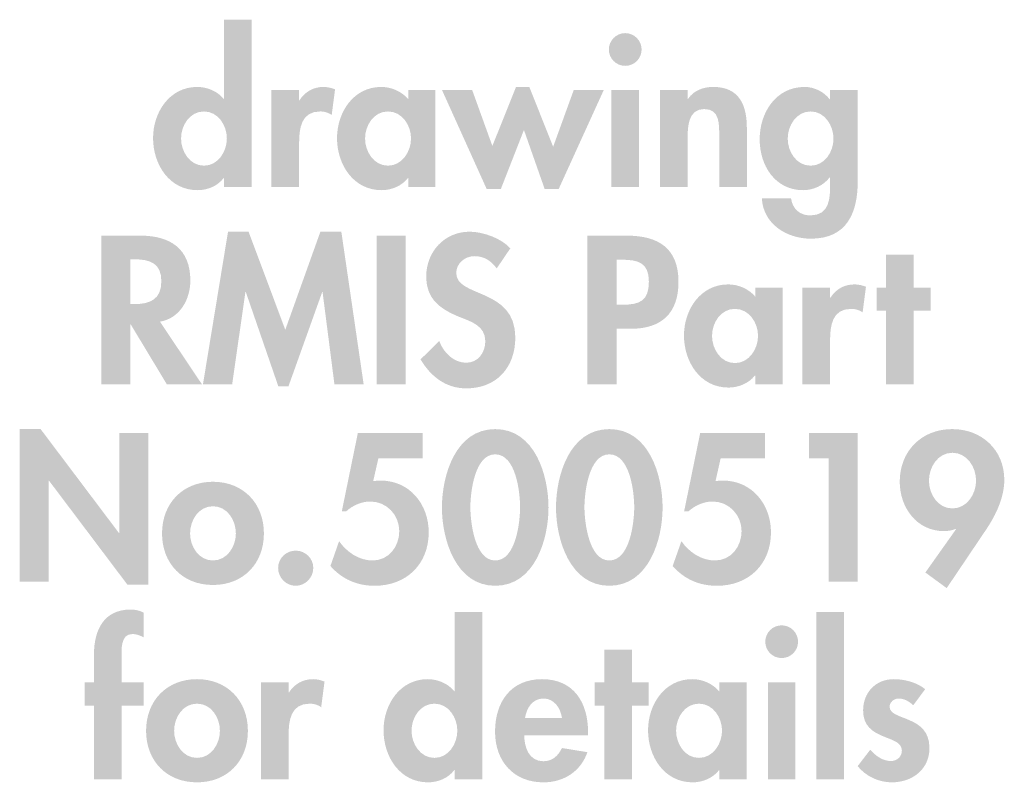
# Model space of a CAD drawing. Extents: x 14 to 203, y 6 to 269.
# Drawn here: x 171 to 189, y 179 to 193 of the extents above; entities that cross this region are included whole.
import ezdxf

# ---------------------------------------------------------------- set-up
doc = ezdxf.new("R2010")
doc.units = 0
doc.header["$MEASUREMENT"] = 0
doc.layers.add('FOREGROUND', color=160, linetype='CONTINUOUS')

# ---------------------------------------------------------------- blocks, each defined once
blk = doc.blocks.new('AI9-BLK80')
at = {"layer": 'FOREGROUND'}
h = blk.add_hatch(color=7, dxfattribs=at)
edge = h.paths.add_edge_path()
edge.add_spline(control_points=[(-6.886, -0.173), (-6.886, -0.173), (-6.491, -0.173), (-6.491, -0.173), (-6.491, -0.173), (-6.491, 0.243), (-6.491, 0.243), (-6.491, 0.243), (-6.886, 0.243), (-6.886, 0.243), (-6.886, 0.243), (-6.886, 0.68), (-6.886, 0.68), (-6.886, 0.822), (-6.91, 1.107), (-6.692, 1.107), (-6.618, 1.107), (-6.554, 1.079), (-6.491, 1.047), (-6.491, 1.047), (-6.491, 1.488), (-6.491, 1.488), (-6.565, 1.527), (-6.646, 1.544), (-6.727, 1.544), (-7.203, 1.544), (-7.379, 1.174), (-7.379, 0.751), (-7.379, 0.751), (-7.379, 0.243), (-7.379, 0.243), (-7.379, 0.243), (-7.545, 0.243), (-7.545, 0.243), (-7.545, 0.243), (-7.545, -0.173), (-7.545, -0.173), (-7.545, -0.173), (-7.379, -0.173), (-7.379, -0.173), (-7.379, -0.173), (-7.379, -1.488), (-7.379, -1.488), (-7.379, -1.488), (-6.886, -1.488), (-6.886, -1.488), (-6.886, -1.488), (-6.886, -0.173), (-6.886, -0.173)], knot_values=[0, 0, 0, 0, 1, 1, 1, 2, 2, 2, 3, 3, 3, 4, 4, 4, 5, 5, 5, 6, 6, 6, 7, 7, 7, 8, 8, 8, 9, 9, 9, 10, 10, 10, 11, 11, 11, 12, 12, 12, 13, 13, 13, 14, 14, 14, 15, 15, 15, 16, 16, 16, 16], degree=3, periodic=0)
h = blk.add_hatch(color=7, dxfattribs=at)
edge = h.paths.add_edge_path()
edge.add_spline(control_points=[(-1.298, -1.107), (-1.551, -1.107), (-1.707, -0.853), (-1.707, -0.621), (-1.707, -0.388), (-1.551, -0.138), (-1.298, -0.138), (-1.044, -0.138), (-0.889, -0.388), (-0.889, -0.621), (-0.889, -0.853), (-1.044, -1.107), (-1.298, -1.107)], knot_values=[0, 0, 0, 0, 1, 1, 1, 2, 2, 2, 3, 3, 3, 4, 4, 4, 4], degree=3, periodic=0)
edge = h.paths.add_edge_path(flags=16)
edge.add_spline(control_points=[(-0.938, -1.488), (-0.938, -1.488), (-0.444, -1.488), (-0.444, -1.488), (-0.444, -1.488), (-0.444, 1.502), (-0.444, 1.502), (-0.444, 1.502), (-0.938, 1.502), (-0.938, 1.502), (-0.938, 1.502), (-0.938, 0.085), (-0.938, 0.085), (-0.938, 0.085), (-0.945, 0.085), (-0.945, 0.085), (-1.054, 0.222), (-1.238, 0.3), (-1.418, 0.3), (-1.915, 0.3), (-2.207, -0.155), (-2.207, -0.613), (-2.207, -1.082), (-1.918, -1.544), (-1.411, -1.544), (-1.231, -1.544), (-1.047, -1.467), (-0.945, -1.326), (-0.945, -1.326), (-0.938, -1.326), (-0.938, -1.326), (-0.938, -1.326), (-0.938, -1.488), (-0.938, -1.488)], knot_values=[0, 0, 0, 0, 1, 1, 1, 2, 2, 2, 3, 3, 3, 4, 4, 4, 5, 5, 5, 6, 6, 6, 7, 7, 7, 8, 8, 8, 9, 9, 9, 10, 10, 10, 11, 11, 11, 11], degree=3, periodic=0)
for points in [[(6.019, 1.502), (5.526, 1.502), (5.526, -1.488), (6.019, -1.488)], [(2.229, -0.173), (2.532, -0.173), (2.532, 0.243), (2.229, 0.243), (2.229, 0.829), (1.736, 0.829), (1.736, 0.243), (1.566, 0.243), (1.566, -0.173), (1.736, -0.173), (1.736, -1.488), (2.229, -1.488)]]:
    blk.add_hatch(color=7, dxfattribs=at).paths.add_polyline_path(points)
h = blk.add_hatch(color=7, dxfattribs=at)
edge = h.paths.add_edge_path(flags=16)
edge.add_spline(control_points=[(4.905, 1.262), (4.743, 1.262), (4.612, 1.128), (4.612, 0.97), (4.612, 0.807), (4.743, 0.677), (4.905, 0.677), (5.067, 0.677), (5.198, 0.807), (5.198, 0.97), (5.198, 1.128), (5.067, 1.262), (4.905, 1.262)], knot_values=[0, 0, 0, 0, 1, 1, 1, 2, 2, 2, 3, 3, 3, 4, 4, 4, 4], degree=3, periodic=0)
edge = h.paths.add_edge_path(flags=16)
edge.add_spline(control_points=[(5.152, 0.243), (5.152, 0.243), (4.658, 0.243), (4.658, 0.243), (4.658, 0.243), (4.658, -1.488), (4.658, -1.488), (4.658, -1.488), (5.152, -1.488), (5.152, -1.488), (5.152, -1.488), (5.152, 0.243), (5.152, 0.243)], knot_values=[0, 0, 0, 0, 1, 1, 1, 2, 2, 2, 3, 3, 3, 4, 4, 4, 4], degree=3, periodic=0)
h = blk.add_hatch(color=7, dxfattribs=at)
edge = h.paths.add_edge_path()
edge.add_spline(control_points=[(-5.539, -0.138), (-5.285, -0.138), (-5.13, -0.384), (-5.13, -0.624), (-5.13, -0.857), (-5.285, -1.107), (-5.539, -1.107), (-5.793, -1.107), (-5.948, -0.857), (-5.948, -0.624), (-5.948, -0.384), (-5.793, -0.138), (-5.539, -0.138)], knot_values=[0, 0, 0, 0, 1, 1, 1, 2, 2, 2, 3, 3, 3, 4, 4, 4, 4], degree=3, periodic=0)
edge = h.paths.add_edge_path(flags=16)
edge.add_spline(control_points=[(-5.539, 0.3), (-6.079, 0.3), (-6.449, -0.084), (-6.449, -0.624), (-6.449, -1.16), (-6.082, -1.544), (-5.539, -1.544), (-4.996, -1.544), (-4.63, -1.16), (-4.63, -0.624), (-4.63, -0.084), (-5, 0.3), (-5.539, 0.3)], knot_values=[0, 0, 0, 0, 1, 1, 1, 2, 2, 2, 3, 3, 3, 4, 4, 4, 4], degree=3, periodic=0)
h = blk.add_hatch(color=7, dxfattribs=at)
edge = h.paths.add_edge_path()
edge.add_spline(control_points=[(-3.903, 0.243), (-3.903, 0.243), (-4.397, 0.243), (-4.397, 0.243), (-4.397, 0.243), (-4.397, -1.488), (-4.397, -1.488), (-4.397, -1.488), (-3.903, -1.488), (-3.903, -1.488), (-3.903, -1.488), (-3.903, -0.709), (-3.903, -0.709), (-3.903, -0.441), (-3.868, -0.138), (-3.526, -0.138), (-3.452, -0.138), (-3.381, -0.159), (-3.321, -0.201), (-3.321, -0.201), (-3.261, 0.257), (-3.261, 0.257), (-3.325, 0.282), (-3.395, 0.3), (-3.466, 0.3), (-3.649, 0.3), (-3.797, 0.215), (-3.896, 0.063), (-3.896, 0.063), (-3.903, 0.063), (-3.903, 0.063), (-3.903, 0.063), (-3.903, 0.243), (-3.903, 0.243)], knot_values=[0, 0, 0, 0, 1, 1, 1, 2, 2, 2, 3, 3, 3, 4, 4, 4, 5, 5, 5, 6, 6, 6, 7, 7, 7, 8, 8, 8, 9, 9, 9, 10, 10, 10, 11, 11, 11, 11], degree=3, periodic=0)
h = blk.add_hatch(color=7, dxfattribs=at)
edge = h.paths.add_edge_path()
edge.add_spline(control_points=[(0.321, -0.395), (0.346, -0.215), (0.455, -0.046), (0.652, -0.046), (0.843, -0.046), (0.956, -0.219), (0.98, -0.395), (0.98, -0.395), (0.321, -0.395), (0.321, -0.395)], knot_values=[0, 0, 0, 0, 1, 1, 1, 2, 2, 2, 3, 3, 3, 3], degree=3, periodic=0)
edge = h.paths.add_edge_path(flags=16)
edge.add_spline(control_points=[(1.446, -0.702), (1.446, -0.702), (1.446, -0.642), (1.446, -0.642), (1.446, -0.12), (1.192, 0.3), (0.624, 0.3), (0.063, 0.3), (-0.215, -0.113), (-0.215, -0.638), (-0.215, -1.163), (0.113, -1.544), (0.649, -1.544), (1.012, -1.544), (1.315, -1.35), (1.435, -1.005), (1.435, -1.005), (0.98, -0.931), (0.98, -0.931), (0.913, -1.068), (0.811, -1.167), (0.649, -1.167), (0.391, -1.167), (0.307, -0.92), (0.307, -0.702), (0.307, -0.702), (1.446, -0.702), (1.446, -0.702)], knot_values=[0, 0, 0, 0, 1, 1, 1, 2, 2, 2, 3, 3, 3, 4, 4, 4, 5, 5, 5, 6, 6, 6, 7, 7, 7, 8, 8, 8, 9, 9, 9, 9], degree=3, periodic=0)
h = blk.add_hatch(color=7, dxfattribs=at)
edge = h.paths.add_edge_path()
edge.add_spline(control_points=[(3.427, -1.107), (3.174, -1.107), (3.019, -0.853), (3.019, -0.621), (3.019, -0.388), (3.174, -0.138), (3.427, -0.138), (3.681, -0.138), (3.84, -0.388), (3.84, -0.621), (3.84, -0.853), (3.681, -1.107), (3.427, -1.107)], knot_values=[0, 0, 0, 0, 1, 1, 1, 2, 2, 2, 3, 3, 3, 4, 4, 4, 4], degree=3, periodic=0)
edge = h.paths.add_edge_path(flags=16)
edge.add_spline(control_points=[(4.277, 0.243), (4.277, 0.243), (3.791, 0.243), (3.791, 0.243), (3.791, 0.243), (3.791, 0.081), (3.791, 0.081), (3.671, 0.222), (3.487, 0.3), (3.308, 0.3), (2.811, 0.3), (2.518, -0.155), (2.518, -0.613), (2.518, -1.082), (2.807, -1.544), (3.315, -1.544), (3.494, -1.544), (3.678, -1.467), (3.784, -1.329), (3.784, -1.329), (3.791, -1.329), (3.791, -1.329), (3.791, -1.329), (3.791, -1.488), (3.791, -1.488), (3.791, -1.488), (4.277, -1.488), (4.277, -1.488), (4.277, -1.488), (4.277, 0.243), (4.277, 0.243)], knot_values=[0, 0, 0, 0, 1, 1, 1, 2, 2, 2, 3, 3, 3, 4, 4, 4, 5, 5, 5, 6, 6, 6, 7, 7, 7, 8, 8, 8, 9, 9, 9, 10, 10, 10, 10], degree=3, periodic=0)
h = blk.add_hatch(color=7, dxfattribs=at)
edge = h.paths.add_edge_path()
edge.add_spline(control_points=[(7.468, 0.12), (7.326, 0.243), (7.094, 0.3), (6.91, 0.3), (6.586, 0.3), (6.36, 0.063), (6.36, -0.261), (6.36, -0.539), (6.533, -0.642), (6.706, -0.716), (6.879, -0.79), (7.052, -0.825), (7.052, -0.977), (7.052, -1.089), (6.963, -1.163), (6.854, -1.163), (6.709, -1.163), (6.582, -1.068), (6.487, -0.962), (6.487, -0.962), (6.262, -1.255), (6.262, -1.255), (6.413, -1.438), (6.639, -1.544), (6.872, -1.544), (7.235, -1.544), (7.545, -1.315), (7.545, -0.931), (7.545, -0.631), (7.369, -0.511), (7.189, -0.434), (7.013, -0.356), (6.833, -0.321), (6.833, -0.194), (6.833, -0.109), (6.914, -0.046), (6.995, -0.046), (7.094, -0.046), (7.185, -0.099), (7.256, -0.166), (7.256, -0.166), (7.468, 0.12), (7.468, 0.12)], knot_values=[0, 0, 0, 0, 1, 1, 1, 2, 2, 2, 3, 3, 3, 4, 4, 4, 5, 5, 5, 6, 6, 6, 7, 7, 7, 8, 8, 8, 9, 9, 9, 10, 10, 10, 11, 11, 11, 12, 12, 12, 13, 13, 13, 14, 14, 14, 14], degree=3, periodic=0)
blk = doc.blocks.new('AI9-BLK79')
at = {"layer": 'FOREGROUND'}
for points in [[(-8.794, -1.308), (-8.276, -1.308), (-8.276, 0.497), (-8.269, 0.497), (-6.869, -1.361), (-6.495, -1.361), (-6.495, 1.35), (-7.014, 1.35), (-7.014, -0.437), (-7.021, -0.437), (-8.421, 1.421), (-8.794, 1.421)], [(5.656, 0.899), (5.656, -1.308), (6.174, -1.308), (6.174, 1.35), (5.307, 1.35), (5.307, 0.899)]]:
    blk.add_hatch(color=7, dxfattribs=at).paths.add_polyline_path(points)
h = blk.add_hatch(color=7, dxfattribs=at)
edge = h.paths.add_edge_path()
edge.add_spline(control_points=[(-0.3, 0.97), (0.07, 0.97), (0.144, 0.293), (0.144, 0.025), (0.144, -0.24), (0.07, -0.927), (-0.3, -0.927), (-0.667, -0.927), (-0.744, -0.24), (-0.744, 0.025), (-0.744, 0.293), (-0.667, 0.97), (-0.3, 0.97)], knot_values=[0, 0, 0, 0, 1, 1, 1, 2, 2, 2, 3, 3, 3, 4, 4, 4, 4], degree=3, periodic=0)
edge = h.paths.add_edge_path(flags=16)
edge.add_spline(control_points=[(-0.3, 1.421), (-1.012, 1.421), (-1.252, 0.589), (-1.252, 0.018), (-1.252, -0.55), (-1.005, -1.379), (-0.3, -1.379), (0.405, -1.379), (0.652, -0.55), (0.652, 0.018), (0.652, 0.589), (0.412, 1.421), (-0.3, 1.421)], knot_values=[0, 0, 0, 0, 1, 1, 1, 2, 2, 2, 3, 3, 3, 4, 4, 4, 4], degree=3, periodic=0)
h = blk.add_hatch(color=7, dxfattribs=at)
edge = h.paths.add_edge_path()
edge.add_spline(control_points=[(1.738, 0.97), (2.109, 0.97), (2.183, 0.293), (2.183, 0.025), (2.183, -0.24), (2.109, -0.927), (1.738, -0.927), (1.372, -0.927), (1.294, -0.24), (1.294, 0.025), (1.294, 0.293), (1.372, 0.97), (1.738, 0.97)], knot_values=[0, 0, 0, 0, 1, 1, 1, 2, 2, 2, 3, 3, 3, 4, 4, 4, 4], degree=3, periodic=0)
edge = h.paths.add_edge_path(flags=16)
edge.add_spline(control_points=[(1.738, 1.421), (1.026, 1.421), (0.786, 0.589), (0.786, 0.018), (0.786, -0.55), (1.033, -1.379), (1.738, -1.379), (2.444, -1.379), (2.69, -0.55), (2.69, 0.018), (2.69, 0.589), (2.451, 1.421), (1.738, 1.421)], knot_values=[0, 0, 0, 0, 1, 1, 1, 2, 2, 2, 3, 3, 3, 4, 4, 4, 4], degree=3, periodic=0)
h = blk.add_hatch(color=7, dxfattribs=at)
edge = h.paths.add_edge_path()
edge.add_spline(control_points=[(7.867, 0.998), (8.128, 0.998), (8.29, 0.74), (8.29, 0.501), (8.29, 0.261), (8.128, 0.003), (7.867, 0.003), (7.606, 0.003), (7.448, 0.261), (7.448, 0.501), (7.448, 0.74), (7.606, 0.998), (7.867, 0.998)], knot_values=[0, 0, 0, 0, 1, 1, 1, 2, 2, 2, 3, 3, 3, 4, 4, 4, 4], degree=3, periodic=0)
edge = h.paths.add_edge_path(flags=16)
edge.add_spline(control_points=[(7.765, -1.421), (7.765, -1.421), (8.47, -0.374), (8.47, -0.374), (8.643, -0.116), (8.794, 0.197), (8.794, 0.515), (8.794, 1.051), (8.389, 1.421), (7.864, 1.421), (7.317, 1.421), (6.926, 1.03), (6.926, 0.48), (6.926, 0.021), (7.229, -0.402), (7.716, -0.402), (7.789, -0.402), (7.864, -0.388), (7.923, -0.363), (7.923, -0.363), (7.931, -0.37), (7.931, -0.37), (7.931, -0.37), (7.384, -1.142), (7.384, -1.142), (7.384, -1.142), (7.765, -1.421), (7.765, -1.421)], knot_values=[0, 0, 0, 0, 1, 1, 1, 2, 2, 2, 3, 3, 3, 4, 4, 4, 5, 5, 5, 6, 6, 6, 7, 7, 7, 8, 8, 8, 9, 9, 9, 9], degree=3, periodic=0)
h = blk.add_hatch(color=7, dxfattribs=at)
edge = h.paths.add_edge_path()
edge.add_spline(control_points=[(-1.598, 0.899), (-1.598, 0.899), (-1.598, 1.35), (-1.598, 1.35), (-1.598, 1.35), (-2.754, 1.35), (-2.754, 1.35), (-2.754, 1.35), (-3.04, -0.046), (-3.04, -0.046), (-3.04, -0.046), (-2.959, -0.046), (-2.959, -0.046), (-2.849, 0.056), (-2.684, 0.127), (-2.532, 0.127), (-2.239, 0.127), (-2.014, -0.113), (-2.014, -0.402), (-2.014, -0.677), (-2.2, -0.927), (-2.49, -0.927), (-2.733, -0.927), (-2.951, -0.779), (-3.089, -0.582), (-3.089, -0.582), (-3.244, -1.026), (-3.244, -1.026), (-3.036, -1.262), (-2.768, -1.379), (-2.454, -1.379), (-1.887, -1.379), (-1.488, -0.994), (-1.488, -0.423), (-1.488, 0.074), (-1.827, 0.501), (-2.345, 0.501), (-2.345, 0.501), (-2.479, 0.494), (-2.479, 0.494), (-2.479, 0.494), (-2.387, 0.899), (-2.387, 0.899), (-2.387, 0.899), (-1.598, 0.899), (-1.598, 0.899)], knot_values=[0, 0, 0, 0, 1, 1, 1, 2, 2, 2, 3, 3, 3, 4, 4, 4, 5, 5, 5, 6, 6, 6, 7, 7, 7, 8, 8, 8, 9, 9, 9, 10, 10, 10, 11, 11, 11, 12, 12, 12, 13, 13, 13, 14, 14, 14, 15, 15, 15, 15], degree=3, periodic=0)
h = blk.add_hatch(color=7, dxfattribs=at)
edge = h.paths.add_edge_path()
edge.add_spline(control_points=[(4.517, 0.899), (4.517, 0.899), (4.517, 1.35), (4.517, 1.35), (4.517, 1.35), (3.361, 1.35), (3.361, 1.35), (3.361, 1.35), (3.075, -0.046), (3.075, -0.046), (3.075, -0.046), (3.156, -0.046), (3.156, -0.046), (3.265, 0.056), (3.431, 0.127), (3.583, 0.127), (3.875, 0.127), (4.101, -0.113), (4.101, -0.402), (4.101, -0.677), (3.914, -0.927), (3.625, -0.927), (3.382, -0.927), (3.163, -0.779), (3.026, -0.582), (3.026, -0.582), (2.87, -1.026), (2.87, -1.026), (3.078, -1.262), (3.346, -1.379), (3.66, -1.379), (4.228, -1.379), (4.626, -0.994), (4.626, -0.423), (4.626, 0.074), (4.288, 0.501), (3.77, 0.501), (3.77, 0.501), (3.636, 0.494), (3.636, 0.494), (3.636, 0.494), (3.727, 0.899), (3.727, 0.899), (3.727, 0.899), (4.517, 0.899), (4.517, 0.899)], knot_values=[0, 0, 0, 0, 1, 1, 1, 2, 2, 2, 3, 3, 3, 4, 4, 4, 5, 5, 5, 6, 6, 6, 7, 7, 7, 8, 8, 8, 9, 9, 9, 10, 10, 10, 11, 11, 11, 12, 12, 12, 13, 13, 13, 14, 14, 14, 15, 15, 15, 15], degree=3, periodic=0)
h = blk.add_hatch(color=7, dxfattribs=at)
edge = h.paths.add_edge_path()
edge.add_spline(control_points=[(-5.342, 0.042), (-5.088, 0.042), (-4.933, -0.204), (-4.933, -0.444), (-4.933, -0.677), (-5.088, -0.927), (-5.342, -0.927), (-5.596, -0.927), (-5.751, -0.677), (-5.751, -0.444), (-5.751, -0.204), (-5.596, 0.042), (-5.342, 0.042)], knot_values=[0, 0, 0, 0, 1, 1, 1, 2, 2, 2, 3, 3, 3, 4, 4, 4, 4], degree=3, periodic=0)
edge = h.paths.add_edge_path(flags=16)
edge.add_spline(control_points=[(-5.342, 0.48), (-5.881, 0.48), (-6.252, 0.095), (-6.252, -0.444), (-6.252, -0.98), (-5.885, -1.365), (-5.342, -1.365), (-4.799, -1.365), (-4.432, -0.98), (-4.432, -0.444), (-4.432, 0.095), (-4.803, 0.48), (-5.342, 0.48)], knot_values=[0, 0, 0, 0, 1, 1, 1, 2, 2, 2, 3, 3, 3, 4, 4, 4, 4], degree=3, periodic=0)
h = blk.add_hatch(color=7, dxfattribs=at)
edge = h.paths.add_edge_path()
edge.add_spline(control_points=[(-3.864, -0.751), (-4.037, -0.751), (-4.178, -0.888), (-4.178, -1.061), (-4.178, -1.234), (-4.037, -1.379), (-3.864, -1.379), (-3.692, -1.379), (-3.55, -1.234), (-3.55, -1.061), (-3.55, -0.888), (-3.692, -0.751), (-3.864, -0.751)], knot_values=[0, 0, 0, 0, 1, 1, 1, 2, 2, 2, 3, 3, 3, 4, 4, 4, 4], degree=3, periodic=0)
blk = doc.blocks.new('AI9-BLK78')
at = {"layer": 'FOREGROUND'}
h = blk.add_hatch(color=7, dxfattribs=at)
edge = h.paths.add_edge_path()
edge.add_spline(control_points=[(-6.89, 0.906), (-6.89, 0.906), (-6.819, 0.906), (-6.819, 0.906), (-6.544, 0.906), (-6.336, 0.843), (-6.336, 0.515), (-6.336, 0.19), (-6.537, 0.106), (-6.823, 0.106), (-6.823, 0.106), (-6.89, 0.106), (-6.89, 0.106), (-6.89, 0.106), (-6.89, 0.906), (-6.89, 0.906)], knot_values=[0, 0, 0, 0, 1, 1, 1, 2, 2, 2, 3, 3, 3, 4, 4, 4, 5, 5, 5, 5], degree=3, periodic=0)
edge = h.paths.add_edge_path(flags=16)
edge.add_spline(control_points=[(-6.361, -0.208), (-6.005, -0.148), (-5.818, 0.19), (-5.818, 0.529), (-5.818, 1.097), (-6.181, 1.329), (-6.706, 1.329), (-6.706, 1.329), (-7.408, 1.329), (-7.408, 1.329), (-7.408, 1.329), (-7.408, -1.329), (-7.408, -1.329), (-7.408, -1.329), (-6.89, -1.329), (-6.89, -1.329), (-6.89, -1.329), (-6.89, -0.257), (-6.89, -0.257), (-6.89, -0.257), (-6.883, -0.257), (-6.883, -0.257), (-6.883, -0.257), (-6.237, -1.329), (-6.237, -1.329), (-6.237, -1.329), (-5.61, -1.329), (-5.61, -1.329), (-5.61, -1.329), (-6.361, -0.208), (-6.361, -0.208)], knot_values=[0, 0, 0, 0, 1, 1, 1, 2, 2, 2, 3, 3, 3, 4, 4, 4, 5, 5, 5, 6, 6, 6, 7, 7, 7, 8, 8, 8, 9, 9, 9, 10, 10, 10, 10], degree=3, periodic=0)
for points in [[(-3.244, -1.329), (-2.722, -1.329), (-3.121, 1.4), (-3.495, 1.4), (-4.122, -0.353), (-4.778, 1.4), (-5.145, 1.4), (-5.593, -1.329), (-5.071, -1.329), (-4.835, 0.321), (-4.827, 0.321), (-4.246, -1.365), (-4.066, -1.365), (-3.463, 0.321), (-3.456, 0.321)], [(-1.974, 1.329), (-2.492, 1.329), (-2.492, -1.329), (-1.974, -1.329)], [(7.105, -0.014), (7.408, -0.014), (7.408, 0.402), (7.105, 0.402), (7.105, 0.987), (6.611, 0.987), (6.611, 0.402), (6.442, 0.402), (6.442, -0.014), (6.611, -0.014), (6.611, -1.329), (7.105, -1.329)]]:
    blk.add_hatch(color=7, dxfattribs=at).paths.add_polyline_path(points)
h = blk.add_hatch(color=7, dxfattribs=at)
edge = h.paths.add_edge_path()
edge.add_spline(control_points=[(-0.102, 1.103), (-0.264, 1.283), (-0.592, 1.4), (-0.828, 1.4), (-1.276, 1.4), (-1.604, 1.044), (-1.604, 0.603), (-1.604, 0.19), (-1.353, 0.018), (-1.011, -0.124), (-0.803, -0.205), (-0.549, -0.282), (-0.549, -0.557), (-0.549, -0.762), (-0.68, -0.942), (-0.891, -0.942), (-1.113, -0.942), (-1.3, -0.758), (-1.371, -0.554), (-1.371, -0.554), (-1.706, -0.882), (-1.706, -0.882), (-1.523, -1.188), (-1.255, -1.4), (-0.888, -1.4), (-0.345, -1.4), (-0.013, -1.023), (-0.013, -0.49), (-0.013, 0.402), (-1.068, 0.215), (-1.068, 0.663), (-1.068, 0.836), (-0.909, 0.963), (-0.743, 0.963), (-0.571, 0.963), (-0.444, 0.878), (-0.345, 0.744), (-0.345, 0.744), (-0.102, 1.103), (-0.102, 1.103)], knot_values=[0, 0, 0, 0, 1, 1, 1, 2, 2, 2, 3, 3, 3, 4, 4, 4, 5, 5, 5, 6, 6, 6, 7, 7, 7, 8, 8, 8, 9, 9, 9, 10, 10, 10, 11, 11, 11, 12, 12, 12, 13, 13, 13, 13], degree=3, periodic=0)
h = blk.add_hatch(color=7, dxfattribs=at)
edge = h.paths.add_edge_path()
edge.add_spline(control_points=[(1.795, 0.899), (1.795, 0.899), (1.886, 0.899), (1.886, 0.899), (2.176, 0.899), (2.373, 0.85), (2.373, 0.508), (2.373, 0.162), (2.207, 0.095), (1.9, 0.095), (1.9, 0.095), (1.795, 0.095), (1.795, 0.095), (1.795, 0.095), (1.795, 0.899), (1.795, 0.899)], knot_values=[0, 0, 0, 0, 1, 1, 1, 2, 2, 2, 3, 3, 3, 4, 4, 4, 5, 5, 5, 5], degree=3, periodic=0)
edge = h.paths.add_edge_path(flags=16)
edge.add_spline(control_points=[(1.795, -0.335), (1.795, -0.335), (2.052, -0.335), (2.052, -0.335), (2.595, -0.335), (2.902, -0.06), (2.902, 0.504), (2.902, 1.107), (2.539, 1.329), (1.982, 1.329), (1.982, 1.329), (1.276, 1.329), (1.276, 1.329), (1.276, 1.329), (1.276, -1.329), (1.276, -1.329), (1.276, -1.329), (1.795, -1.329), (1.795, -1.329), (1.795, -1.329), (1.795, -0.335), (1.795, -0.335)], knot_values=[0, 0, 0, 0, 1, 1, 1, 2, 2, 2, 3, 3, 3, 4, 4, 4, 5, 5, 5, 6, 6, 6, 7, 7, 7, 7], degree=3, periodic=0)
h = blk.add_hatch(color=7, dxfattribs=at)
edge = h.paths.add_edge_path()
edge.add_spline(control_points=[(3.91, -0.948), (3.656, -0.948), (3.501, -0.695), (3.501, -0.462), (3.501, -0.229), (3.656, 0.021), (3.91, 0.021), (4.164, 0.021), (4.323, -0.229), (4.323, -0.462), (4.323, -0.695), (4.164, -0.948), (3.91, -0.948)], knot_values=[0, 0, 0, 0, 1, 1, 1, 2, 2, 2, 3, 3, 3, 4, 4, 4, 4], degree=3, periodic=0)
edge = h.paths.add_edge_path(flags=16)
edge.add_spline(control_points=[(4.76, 0.402), (4.76, 0.402), (4.273, 0.402), (4.273, 0.402), (4.273, 0.402), (4.273, 0.24), (4.273, 0.24), (4.153, 0.381), (3.97, 0.458), (3.79, 0.458), (3.293, 0.458), (3, 0.003), (3, -0.455), (3, -0.924), (3.289, -1.386), (3.797, -1.386), (3.977, -1.386), (4.16, -1.308), (4.266, -1.171), (4.266, -1.171), (4.273, -1.171), (4.273, -1.171), (4.273, -1.171), (4.273, -1.329), (4.273, -1.329), (4.273, -1.329), (4.76, -1.329), (4.76, -1.329), (4.76, -1.329), (4.76, 0.402), (4.76, 0.402)], knot_values=[0, 0, 0, 0, 1, 1, 1, 2, 2, 2, 3, 3, 3, 4, 4, 4, 5, 5, 5, 6, 6, 6, 7, 7, 7, 8, 8, 8, 9, 9, 9, 10, 10, 10, 10], degree=3, periodic=0)
h = blk.add_hatch(color=7, dxfattribs=at)
edge = h.paths.add_edge_path()
edge.add_spline(control_points=[(5.61, 0.402), (5.61, 0.402), (5.116, 0.402), (5.116, 0.402), (5.116, 0.402), (5.116, -1.329), (5.116, -1.329), (5.116, -1.329), (5.61, -1.329), (5.61, -1.329), (5.61, -1.329), (5.61, -0.55), (5.61, -0.55), (5.61, -0.282), (5.645, 0.021), (5.987, 0.021), (6.061, 0.021), (6.131, 0), (6.191, -0.042), (6.191, -0.042), (6.251, 0.416), (6.251, 0.416), (6.188, 0.441), (6.117, 0.458), (6.047, 0.458), (5.864, 0.458), (5.715, 0.374), (5.617, 0.222), (5.617, 0.222), (5.61, 0.222), (5.61, 0.222), (5.61, 0.222), (5.61, 0.402), (5.61, 0.402)], knot_values=[0, 0, 0, 0, 1, 1, 1, 2, 2, 2, 3, 3, 3, 4, 4, 4, 5, 5, 5, 6, 6, 6, 7, 7, 7, 8, 8, 8, 9, 9, 9, 10, 10, 10, 11, 11, 11, 11], degree=3, periodic=0)
blk = doc.blocks.new('AI9-BLK77')
at = {"layer": 'FOREGROUND'}
h = blk.add_hatch(color=7, dxfattribs=at)
edge = h.paths.add_edge_path()
edge.add_spline(control_points=[(-5.385, -0.652), (-5.639, -0.652), (-5.794, -0.398), (-5.794, -0.166), (-5.794, 0.067), (-5.639, 0.317), (-5.385, 0.317), (-5.131, 0.317), (-4.976, 0.067), (-4.976, -0.166), (-4.976, -0.398), (-5.131, -0.652), (-5.385, -0.652)], knot_values=[0, 0, 0, 0, 1, 1, 1, 2, 2, 2, 3, 3, 3, 4, 4, 4, 4], degree=3, periodic=0)
edge = h.paths.add_edge_path(flags=16)
edge.add_spline(control_points=[(-5.025, -1.033), (-5.025, -1.033), (-4.531, -1.033), (-4.531, -1.033), (-4.531, -1.033), (-4.531, 1.957), (-4.531, 1.957), (-4.531, 1.957), (-5.025, 1.957), (-5.025, 1.957), (-5.025, 1.957), (-5.025, 0.54), (-5.025, 0.54), (-5.025, 0.54), (-5.032, 0.54), (-5.032, 0.54), (-5.141, 0.677), (-5.325, 0.755), (-5.505, 0.755), (-6.002, 0.755), (-6.294, 0.3), (-6.294, -0.159), (-6.294, -0.628), (-6.005, -1.09), (-5.498, -1.09), (-5.318, -1.09), (-5.134, -1.012), (-5.032, -0.871), (-5.032, -0.871), (-5.025, -0.871), (-5.025, -0.871), (-5.025, -0.871), (-5.025, -1.033), (-5.025, -1.033)], knot_values=[0, 0, 0, 0, 1, 1, 1, 2, 2, 2, 3, 3, 3, 4, 4, 4, 5, 5, 5, 6, 6, 6, 7, 7, 7, 8, 8, 8, 9, 9, 9, 10, 10, 10, 11, 11, 11, 11], degree=3, periodic=0)
h = blk.add_hatch(color=7, dxfattribs=at)
edge = h.paths.add_edge_path(flags=16)
edge.add_spline(control_points=[(2.141, 1.717), (1.979, 1.717), (1.848, 1.583), (1.848, 1.425), (1.848, 1.262), (1.979, 1.132), (2.141, 1.132), (2.303, 1.132), (2.433, 1.262), (2.433, 1.425), (2.433, 1.583), (2.303, 1.717), (2.141, 1.717)], knot_values=[0, 0, 0, 0, 1, 1, 1, 2, 2, 2, 3, 3, 3, 4, 4, 4, 4], degree=3, periodic=0)
edge = h.paths.add_edge_path(flags=16)
edge.add_spline(control_points=[(2.388, 0.698), (2.388, 0.698), (1.894, 0.698), (1.894, 0.698), (1.894, 0.698), (1.894, -1.033), (1.894, -1.033), (1.894, -1.033), (2.388, -1.033), (2.388, -1.033), (2.388, -1.033), (2.388, 0.698), (2.388, 0.698)], knot_values=[0, 0, 0, 0, 1, 1, 1, 2, 2, 2, 3, 3, 3, 4, 4, 4, 4], degree=3, periodic=0)
h = blk.add_hatch(color=7, dxfattribs=at)
edge = h.paths.add_edge_path()
edge.add_spline(control_points=[(-3.685, 0.698), (-3.685, 0.698), (-4.179, 0.698), (-4.179, 0.698), (-4.179, 0.698), (-4.179, -1.033), (-4.179, -1.033), (-4.179, -1.033), (-3.685, -1.033), (-3.685, -1.033), (-3.685, -1.033), (-3.685, -0.254), (-3.685, -0.254), (-3.685, 0.014), (-3.65, 0.317), (-3.308, 0.317), (-3.234, 0.317), (-3.163, 0.296), (-3.103, 0.254), (-3.103, 0.254), (-3.043, 0.712), (-3.043, 0.712), (-3.107, 0.737), (-3.177, 0.755), (-3.248, 0.755), (-3.431, 0.755), (-3.579, 0.67), (-3.678, 0.518), (-3.678, 0.518), (-3.685, 0.518), (-3.685, 0.518), (-3.685, 0.518), (-3.685, 0.698), (-3.685, 0.698)], knot_values=[0, 0, 0, 0, 1, 1, 1, 2, 2, 2, 3, 3, 3, 4, 4, 4, 5, 5, 5, 6, 6, 6, 7, 7, 7, 8, 8, 8, 9, 9, 9, 10, 10, 10, 11, 11, 11, 11], degree=3, periodic=0)
h = blk.add_hatch(color=7, dxfattribs=at)
edge = h.paths.add_edge_path()
edge.add_spline(control_points=[(-2.098, -0.652), (-2.352, -0.652), (-2.507, -0.398), (-2.507, -0.166), (-2.507, 0.067), (-2.352, 0.317), (-2.098, 0.317), (-1.844, 0.317), (-1.686, 0.067), (-1.686, -0.166), (-1.686, -0.398), (-1.844, -0.652), (-2.098, -0.652)], knot_values=[0, 0, 0, 0, 1, 1, 1, 2, 2, 2, 3, 3, 3, 4, 4, 4, 4], degree=3, periodic=0)
edge = h.paths.add_edge_path(flags=16)
edge.add_spline(control_points=[(-1.249, 0.698), (-1.249, 0.698), (-1.735, 0.698), (-1.735, 0.698), (-1.735, 0.698), (-1.735, 0.536), (-1.735, 0.536), (-1.855, 0.677), (-2.038, 0.755), (-2.218, 0.755), (-2.715, 0.755), (-3.008, 0.3), (-3.008, -0.159), (-3.008, -0.628), (-2.719, -1.09), (-2.211, -1.09), (-2.031, -1.09), (-1.848, -1.012), (-1.742, -0.874), (-1.742, -0.874), (-1.735, -0.874), (-1.735, -0.874), (-1.735, -0.874), (-1.735, -1.033), (-1.735, -1.033), (-1.735, -1.033), (-1.249, -1.033), (-1.249, -1.033), (-1.249, -1.033), (-1.249, 0.698), (-1.249, 0.698)], knot_values=[0, 0, 0, 0, 1, 1, 1, 2, 2, 2, 3, 3, 3, 4, 4, 4, 5, 5, 5, 6, 6, 6, 7, 7, 7, 8, 8, 8, 9, 9, 9, 10, 10, 10, 10], degree=3, periodic=0)
blk.add_hatch(color=7, dxfattribs=at).paths.add_polyline_path([(-0.593, 0.698), (-1.132, 0.698), (-0.335, -1.068), (-0.081, -1.068), (0.331, -0.014), (0.701, -1.068), (0.952, -1.068), (1.756, 0.698), (1.22, 0.698), (0.853, -0.314), (0.427, 0.755), (0.19, 0.755), (-0.233, -0.3)])
h = blk.add_hatch(color=7, dxfattribs=at)
edge = h.paths.add_edge_path()
edge.add_spline(control_points=[(3.255, 0.698), (3.255, 0.698), (2.762, 0.698), (2.762, 0.698), (2.762, 0.698), (2.762, -1.033), (2.762, -1.033), (2.762, -1.033), (3.255, -1.033), (3.255, -1.033), (3.255, -1.033), (3.255, -0.176), (3.255, -0.176), (3.255, 0.032), (3.259, 0.36), (3.551, 0.36), (3.83, 0.36), (3.819, 0.092), (3.819, -0.116), (3.819, -0.116), (3.819, -1.033), (3.819, -1.033), (3.819, -1.033), (4.313, -1.033), (4.313, -1.033), (4.313, -1.033), (4.313, 0.025), (4.313, 0.025), (4.313, 0.427), (4.179, 0.755), (3.713, 0.755), (3.537, 0.755), (3.364, 0.695), (3.262, 0.54), (3.262, 0.54), (3.255, 0.54), (3.255, 0.54), (3.255, 0.54), (3.255, 0.698), (3.255, 0.698)], knot_values=[0, 0, 0, 0, 1, 1, 1, 2, 2, 2, 3, 3, 3, 4, 4, 4, 5, 5, 5, 6, 6, 6, 7, 7, 7, 8, 8, 8, 9, 9, 9, 10, 10, 10, 11, 11, 11, 12, 12, 12, 13, 13, 13, 13], degree=3, periodic=0)
h = blk.add_hatch(color=7, dxfattribs=at)
edge = h.paths.add_edge_path()
edge.add_spline(control_points=[(5.452, -0.652), (5.198, -0.652), (5.043, -0.402), (5.043, -0.169), (5.043, 0.064), (5.198, 0.317), (5.452, 0.317), (5.705, 0.317), (5.861, 0.064), (5.861, -0.169), (5.861, -0.402), (5.705, -0.652), (5.452, -0.652)], knot_values=[0, 0, 0, 0, 1, 1, 1, 2, 2, 2, 3, 3, 3, 4, 4, 4, 4], degree=3, periodic=0)
edge = h.paths.add_edge_path(flags=16)
edge.add_spline(control_points=[(6.294, 0.698), (6.294, 0.698), (5.801, 0.698), (5.801, 0.698), (5.801, 0.698), (5.801, 0.532), (5.801, 0.532), (5.801, 0.532), (5.794, 0.532), (5.794, 0.532), (5.695, 0.666), (5.519, 0.755), (5.346, 0.755), (4.831, 0.755), (4.542, 0.296), (4.542, -0.18), (4.542, -0.645), (4.813, -1.09), (5.321, -1.09), (5.505, -1.09), (5.688, -1.001), (5.794, -0.86), (5.794, -0.86), (5.801, -0.86), (5.801, -0.86), (5.801, -0.86), (5.801, -0.973), (5.801, -0.973), (5.801, -1.234), (5.794, -1.541), (5.445, -1.541), (5.258, -1.541), (5.127, -1.421), (5.103, -1.237), (5.103, -1.237), (4.581, -1.237), (4.581, -1.237), (4.605, -1.699), (5.032, -1.957), (5.455, -1.957), (6.104, -1.957), (6.294, -1.491), (6.294, -0.927), (6.294, -0.927), (6.294, 0.698), (6.294, 0.698)], knot_values=[0, 0, 0, 0, 1, 1, 1, 2, 2, 2, 3, 3, 3, 4, 4, 4, 5, 5, 5, 6, 6, 6, 7, 7, 7, 8, 8, 8, 9, 9, 9, 10, 10, 10, 11, 11, 11, 12, 12, 12, 13, 13, 13, 14, 14, 14, 15, 15, 15, 15], degree=3, periodic=0)
blk = doc.blocks.new('AI9-BLK73')
at = {"layer": 'FOREGROUND', "color": 7}
for name, p in [('AI9-BLK77', (-0.012, -0.303)), ('AI9-BLK78', (0.178, -3.535)), ('AI9-BLK79', (0.106, -7.084)), ('AI9-BLK80', (0.018, -10.432))]:
    blk.add_blockref(name, p, dxfattribs=at)

msp = doc.modelspace()

# ---------------------------------------------------------------- block references
at = {"layer": 'FOREGROUND', "color": 7}
msp.add_blockref('AI9-BLK73', (179.77, 190.881), dxfattribs=at)

doc.saveas('drawing.dxf')
